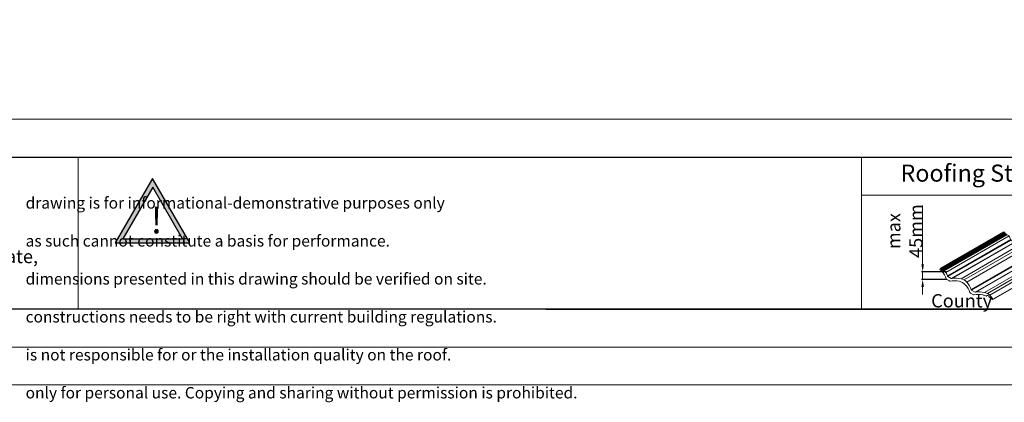
# Model space of a CAD drawing. Units: millimetres. Extents: x -23272465 to 44913, y -22484634 to 188.
# Drawn here: x -23271229 to -23270193, y -22484634 to -22484230 of the extents above; entities that cross this region are included whole.
import ezdxf

# ---------------------------------------------------------------- set-up
doc = ezdxf.new("R2010")
doc.units = ezdxf.units.MM
doc.layers.get('0').update_dxf_attribs({"lineweight": 20})
doc.layers.add('arkusz', color=7, linetype='Continuous')
doc.layers.add('KEYLITE TITLE BLOCK', color=7, linetype='Continuous')
doc.layers.add('KEYLITE FLASHING', color=7, linetype='Continuous', lineweight=18)
doc.styles.get("Standard").update_dxf_attribs({"font": 'arial.ttf'})
doc.dimstyles.new('dachówki', dxfattribs={"dimtxt": 10, "dimasz": 8, "dimexe": 1.25, "dimexo": 0.625, "dimtad": 1, "dimtxsty": 'Standard', "dimcen": 2.5, "dimadec": 0, "dimazin": 0, "dimtfac": 1, "dimtmove": 0, "dimatfit": 3, "dimfxl": 1, "dimlwd": 15, "dimarcsym": 0})

# ---------------------------------------------------------------- blocks, each defined once
blk = doc.blocks.new('uwaga')
at = {"true_color": 0xf8991e}
h = blk.add_hatch(dxfattribs=at)
h.set_pattern_fill('ANGLE', color=30)
h.set_pattern_definition([(0, (0, 0), (0, 6.985), [5.08, -1.905]), (90, (0, 0), (-6.985, 4e-16), [5.08, -1.905])])
h.paths.add_polyline_path([(-4933545, 3655727), (-4934681, 3653759), (-4932409, 3653759)], flags=16)
h.paths.add_polyline_path([(-4933551, 3656065), (-4934971, 3653605), (-4932131, 3653605)])
at = {"color": 30, "true_color": 0xf8991e}
for points in [[(-4933551, 3656065), (-4934971, 3653605), (-4932131, 3653605)], [(-4933545, 3655727), (-4934681, 3653759), (-4932409, 3653759)]]:
    blk.add_lwpolyline(points, close=True, dxfattribs=at)
at = {"color": 30, "true_color": 0xf8991e, "insert": (-4933620, 3654970), "char_height": 1000, "attachment_point": 1}
blk.add_mtext_dynamic_manual_height_columns('{\\fArial|b1|i0|c238|p34;!}', width=1633.48, gutter_width=12.5, heights=[0], dxfattribs=at)
blk = doc.blocks.new('tile')
at = {"layer": 'KEYLITE TITLE BLOCK', "color": 32, "lineweight": 15, "true_color": 0xcd6928}
for p, q in [((3310.45, 425.26), (3343.7, 444.46)), ((3310.91, 424.99), (3344.17, 444.19)), ((3310.98, 424.93), (3344.24, 444.13)), ((3311.03, 424.85), (3344.28, 444.05)), ((3311.1, 424.48), (3344.35, 443.68)), ((3311.14, 424.4), (3344.4, 443.6)), ((3311.21, 424.34), (3344.47, 443.54)), ((3311.46, 424.21), (3344.72, 443.41)), ((3311.55, 424.21), (3344.81, 443.41)), ((3311.74, 424.19), (3345, 443.39)), ((3311.86, 424.05), (3345.11, 443.25)), ((3311.89, 423.81), (3345.15, 443.01)), ((3312.01, 423.66), (3345.26, 442.86)), ((3312.19, 423.64), (3345.44, 442.84)), ((3312.26, 423.66), (3345.51, 442.86)), ((3313.32, 423.05), (3346.57, 442.25)), ((3343.7, 444.46), (3344.17, 444.19)), ((3344.35, 443.68), (3344.28, 444.05)), ((3344.47, 443.54), (3344.63, 443.44)), ((3345.15, 443.01), (3345.11, 443.25)), ((3345.44, 442.84), (3345.51, 442.86)), ((3345.51, 442.86), (3346.57, 442.25)), ((3314.13, 421.2), (3347.39, 440.4)), ((3314.24, 421.02), (3347.49, 440.22)), ((3314.4, 420.89), (3347.66, 440.09)), ((3316.19, 419.86), (3349.45, 439.06)), ((3316.38, 419.78), (3349.64, 438.98)), ((3316.59, 419.78), (3349.85, 438.98)), ((3321.3, 419.71), (3354.56, 438.91)), ((3322.94, 419.06), (3356.19, 438.26)), ((3324.29, 417.93), (3357.55, 437.13)), ((3347.66, 440.09), (3349.45, 439.06)), ((3326.6, 414), (3359.86, 433.2)), ((3326.71, 413.82), (3359.97, 433.02)), ((3326.87, 413.69), (3360.13, 432.89)), ((3328.66, 412.66), (3361.92, 431.86)), ((3328.86, 412.58), (3362.11, 431.78)), ((3329.06, 412.58), (3362.32, 431.78)), ((3333.73, 412.52), (3366.98, 431.72)), ((3335.15, 412), (3368.4, 431.2)), ((3336.38, 411.13), (3369.64, 430.33)), ((3360.13, 432.89), (3361.92, 431.86)), ((3310.07, 424.6), (3310.45, 425.26)), ((3310.45, 425.26), (3310.91, 424.99)), ((3338.06, 408.77), (3371.31, 427.97)), ((3338.12, 408.88), (3371.38, 428.08)), ((3371.31, 427.97), (3371.38, 428.08)), ((3311.1, 424.48), (3311.03, 424.85)), ((3311.21, 424.34), (3311.38, 424.24)), ((3311.89, 423.81), (3311.86, 424.05)), ((3312.19, 423.64), (3312.26, 423.66)), ((3312.26, 423.66), (3313.32, 423.05)), ((3314.4, 420.89), (3316.19, 419.86)), ((3313.78, 419.38), (3315.19, 418.57)), ((3326.25, 412.18), (3327.81, 411.28)), ((3326.87, 413.69), (3328.66, 412.66)), ((3334.78, 410.66), (3334.97, 410.86)), ((3334.98, 410.87), (3334.99, 410.88)), ((3335.39, 410.86), (3335.94, 410.54)), ((3336.16, 410.08), (3336.05, 410.4)), ((3336.4, 409.91), (3336.61, 409.92)), ((3336.68, 409.91), (3336.81, 409.83)), ((3337.09, 409.33), (3336.86, 409.78)), ((3337.09, 409.33), (3338.06, 408.77)), ((3338.06, 408.77), (3338.12, 408.88))]:
    blk.add_line(p, q, dxfattribs=at)
for centre, major_axis, start_param, end_param in [((3344.11, 444.08), (-0.166, 0.096), 3.665134, 4.712385), ((3344.53, 443.65), (-0.166, 0.096), 0.513898, 1.570792), ((3344.7, 443.55), (-0.167, 0.097), 1.56678, 2.610988), ((3344.94, 443.28), (-0.166, 0.096), 3.607543, 5.856371), ((3345.32, 442.97), (-0.166, 0.096), 0.462373, 2.672667), ((3337.49, 441.19), (-9.56, 5.52), 3.765031, 3.985846), ((3347.82, 440.37), (-0.416, 0.24), 0.623438, 1.570792), ((3349.6, 439.33), (-0.416, 0.24), 1.570792, 2.518146), ((3355.48, 430.8), (-9.56, 5.52), -1.115582, -0.623447), ((3354.86, 436.1), (-3.33, 1.92), 4.221658, 5.162531), ((3349.96, 433.99), (-9.56, 5.52), 3.765021, 4.242756), ((3360.29, 433.17), (-0.416, 0.24), 0.623439, 1.570792), ((3362.07, 432.13), (-0.416, 0.24), 1.570792, 2.518147), ((3367.95, 423.6), (-9.56, 5.52), -1.111216, -0.623446), ((3367.33, 428.9), (-3.33, 1.92), 4.371949, 5.175235), ((3310.85, 424.88), (-0.166, 0.096), 3.665134, 4.712385), ((3308.45, 422.62), (-3.33, 1.92), 4.281379, 4.604676), ((3303.64, 420.42), (-9.56, 5.52), 3.771049, 4.275407), ((3311.28, 424.45), (-0.166, 0.096), 0.513898, 1.570792), ((3311.44, 424.35), (-0.167, 0.097), 1.56678, 2.610988), ((3311.68, 424.08), (-0.166, 0.096), 3.607543, 5.856371), ((3312.07, 423.77), (-0.166, 0.096), 0.462373, 2.672667), ((3304.24, 421.99), (-9.56, 5.52), 3.765031, 3.985846), ((3314.56, 421.17), (-0.416, 0.24), 0.623438, 1.570792), ((3316.35, 420.13), (-0.416, 0.24), 1.570792, 2.518146), ((3322.22, 411.6), (-9.56, 5.52), -1.115582, -0.623447), ((3313.94, 419.65), (-0.416, 0.24), 0.628991, 1.570792), ((3315.35, 418.84), (-0.416, 0.24), 1.570792, 2.512593), ((3321.17, 410.3), (-9.56, 5.52), -1.122696, -0.629), ((3320.66, 415.56), (-3.33, 1.92), 4.674283, 5.173038), ((3321.6, 416.9), (-3.33, 1.92), 4.221658, 5.162531), ((3320.92, 415.42), (-3.33, 1.92), 4.270565, 4.750251), ((3316.1, 413.23), (-9.56, 5.52), 3.770585, 4.270947), ((3316.71, 414.79), (-9.56, 5.52), 3.765021, 4.242756), ((3326.41, 412.45), (-0.416, 0.24), 0.628992, 1.570792), ((3327.03, 413.97), (-0.416, 0.24), 0.623439, 1.570792), ((3327.97, 411.55), (-0.416, 0.24), 1.570792, 2.526178), ((3333.92, 403.04), (-9.56, 5.52), -1.085899, -0.615415), ((3328.82, 412.93), (-0.416, 0.24), 1.570792, 2.518147), ((3334.69, 404.4), (-9.56, 5.52), -1.111216, -0.623446), ((3333.14, 408.36), (-3.33, 1.92), -1.524167, -1.079883), ((3334.07, 409.7), (-3.33, 1.92), 4.371949, 5.175235), ((3334.39, 410.94), (-0.416, 0.24), 1.617425, 3.010687), ((3335.27, 410.65), (-0.316, 0.182), 4.712385, 6.153836), ((3335.88, 410.43), (-0.166, 0.096), 3.665187, 4.712385), ((3336.33, 410.06), (-0.166, 0.096), 0.527582, 2.352839), ((3336.65, 409.85), (-0.0831, 0.048), 4.712385, 5.497782), ((3336.78, 409.78), (-0.0831, 0.048), 3.931921, 4.711349)]:
    blk.add_ellipse(centre, major_axis=major_axis, ratio=0.661765, start_param=start_param, end_param=end_param, dxfattribs=at)
at = {"layer": 'KEYLITE TITLE BLOCK', "color": 32, "lineweight": 15, "true_color": 0xcd6928, "extrusion": (0, 0, -1)}
for centre in [(3362.43, 426.79), (3329.18, 407.59)]:
    blk.add_ellipse(centre, major_axis=(-9.68, 6.61), ratio=0.633406, start_param=1.914749, end_param=2.175098, dxfattribs=at)
blk = doc.blocks.new('*D47')
at = {"layer": 'arkusz', "color": 0, "lineweight": 15, "transparency": 16777216}
for p, q in [((-23270278.7, -22484488.1), (-23270278.7, -22484426)), ((-23270278.7, -22484504), (-23270278.7, -22484496.1)), ((-23270278.7, -22484512), (-23270278.7, -22484520))]:
    blk.add_line(p, q, dxfattribs=at)
at = {"layer": 'arkusz', "color": 0, "lineweight": -2, "transparency": 16777216}
for p, q in [((-23270253.9, -22484496.1), (-23270279.9, -22484496.1)), ((-23270253.9, -22484504), (-23270279.9, -22484504))]:
    blk.add_line(p, q, dxfattribs=at)
at = {"layer": 'arkusz', "color": 0, "lineweight": 20, "transparency": 16777216}
for points in [[(-23270280, -22484488.1), (-23270277.3, -22484488.1), (-23270278.7, -22484496.1)], [(-23270280, -22484512), (-23270277.3, -22484512), (-23270278.7, -22484504)]]:
    blk.add_solid(points, dxfattribs=at)
at = {"layer": 'Defpoints', "color": 0, "lineweight": 20, "transparency": 16777216}
for p in [(-23270278.7, -22484496.1), (-23270253.3, -22484496.1), (-23270253.3, -22484504)]:
    blk.add_point(p, dxfattribs=at)
at = {"layer": 'arkusz', "color": 0, "lineweight": 20, "transparency": 16777216, "insert": (-23270297.4, -22484453.1), "char_height": 10, "attachment_point": 5, "rotation": 90}
blk.add_mtext('{\\H1.4x;max \\P45mm}', dxfattribs=at)

msp = doc.modelspace()

# ---------------------------------------------------------------- linework, layer by layer
msp.add_line((-23272385.458, -22484335.24), (-23268345.458, -22484335.24))
for points in [[(-23272465.473, -22484615.23), (-23272465.473, -22481645.23), (-23268265.473, -22481645.23), (-23268265.473, -22484615.23), (-23272465.473, -22484615.23)], [(-23272465.458, -22484615.24), (-23272465.458, -22481645.24), (-23268265.458, -22481645.24), (-23268265.458, -22484615.24), (-23272465.458, -22484615.24)], [(-23272425.458, -22484575.24), (-23272425.458, -22484575.24), (-23272425.458, -22484575.24), (-23268305.458, -22484575.24), (-23268305.458, -22481685.24), (-23272425.458, -22481685.24), (-23272425.458, -22484575.24)]]:
    msp.add_lwpolyline(points)
at = {"layer": 'arkusz'}
msp.add_line((-23270675.356, -22484535.24), (-23270175.356, -22484535.24), dxfattribs=at)
msp.add_lwpolyline([(-23271825.692, -22484375.24), (-23269558.458, -22484375.24), (-23268495.458, -22484375.24), (-23268495.458, -22484535.24), (-23269558.458, -22484535.24), (-23271825.692, -22484535.24)], dxfattribs=at)
at = {"layer": 'KEYLITE FLASHING'}
for p, q in [((-23271666.968, -22484375.24), (-23270145.458, -22484375.24)), ((-23271167.429, -22484375.24), (-23271167.429, -22484535.24))]:
    msp.add_line(p, q, dxfattribs=at)
msp.add_lwpolyline([(-23270113.564, -22484535.24), (-23270343.09, -22484535.24), (-23270343.09, -22484375.24), (-23270343.09, -22484415.24), (-23270113.564, -22484415.24)], dxfattribs=at)

# ---------------------------------------------------------------- block references
at = {"layer": 'arkusz'}
for name, p, xscale, yscale, zscale in [('uwaga', (-23134686.511, -22585480.516), 0.02764800000000001, 0.02764800000000001, 0.02764800000000001), ('tile', (-23276880.889, -22485342.76), 2, 2, 2)]:
    msp.add_blockref(name, p, dxfattribs=dict(at, xscale=xscale, yscale=yscale, zscale=zscale))

# ---------------------------------------------------------------- texts
at = {"layer": 'arkusz', "attachment_point": 1}
for s, width, insert, char_height in [('Roofing Style', 175.7975, (-23270301.994, -22484383.033), 18), ('\\pi240.98;This drawing is for informational-demonstrative purposes only \\P\\pi266.41;and as such cannot constitute a basis for performance. \\P\\pi222.77;All dimensions presented in this drawing should be verified on site.\\P\\pi213.65;Roof constructions needs to be right with current building regulations.\\P\\pi228.51;Keylite is not responsible for or the installation quality on the roof.\\P\\pi130.7;Documentation only for personal use. Copying and sharing without permission is prohibited.\\P\\pi468.99;\\P\\pi466.66; ', 937.97237, (-23271222.893, -22484397.4), 12), ('\\pi7.1287;Keylite Roof Windows Ltd. Derryloran Industrial Estate, Cookstown, \\P\\pi109.05;County Tyrone, Northern Ireland BT80 9LU.', 594.81817, (-23271796.4, -22484472.854), 14)]:
    msp.add_mtext_dynamic_manual_height_columns(s, width=width, gutter_width=12.5, heights=[0], dxfattribs=dict(at, insert=insert, char_height=char_height))

# ---------------------------------------------------------------- dimensions: what is measured, and where the dimension line sits
at = {"layer": 'arkusz', "lineweight": 20}
dim = msp.add_aligned_dim(p1=(-23270253.324, -22484504.004), p2=(-23270253.324, -22484496.123), distance=25.33, text='{\\H1.4x;max \\P45mm}', dimstyle='dachówki', dxfattribs=at)
dim.commit()
dim.dimension.update_dxf_attribs({"geometry": '*D47', "text_midpoint": (-23270297.399, -22484453.084)})

doc.saveas('drawing.dxf')
